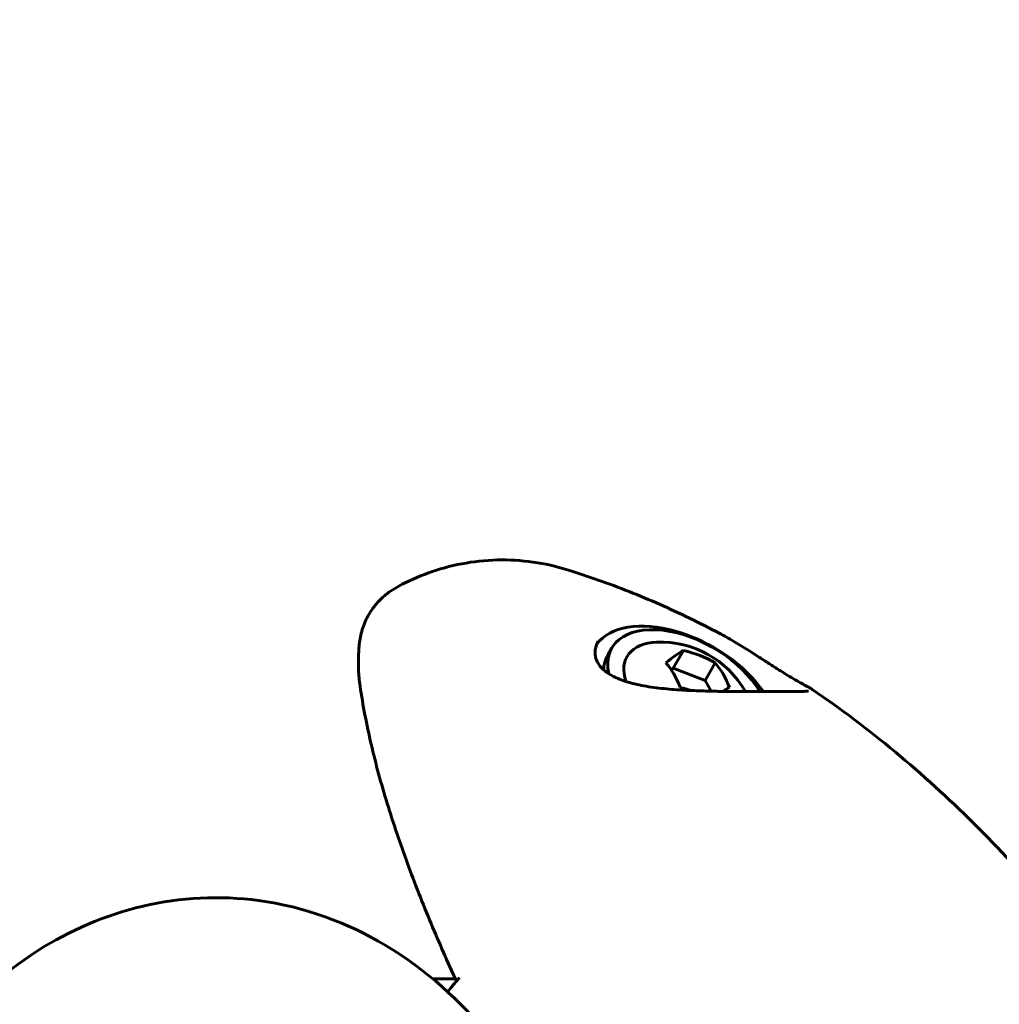
# Model space of a CAD drawing. Units: millimetres. Extents: x 5555 to 13352, y -988 to 12333.
# Drawn here: x 9633 to 9730, y 5225 to 5323 of the extents above; entities that cross this region are included whole.
import ezdxf

# ---------------------------------------------------------------- set-up
doc = ezdxf.new("R2010")
doc.units = ezdxf.units.MM
doc.header["$LTSCALE"] = 50
doc.layers.add('Widoczne (ISO)', color=7, linetype='Continuous', lineweight=60)
doc.layers.add('Wymiar (ISO)', color=7, linetype='Continuous', lineweight=18, true_color=0x00803f)
doc.styles.add('Tekst etykiety (ISO)', font='tahoma.ttf')
doc.dimstyles.new('Domyślne (ISO)', dxfattribs={"dimscale": 50, "dimtxt": 3.5, "dimasz": 2.5, "dimexe": 3.175, "dimexo": 0, "dimgap": 0.762, "dimtad": 1, "dimtoh": 1, "dimdec": 0, "dimrnd": 1e-08, "dimzin": 0, "dimtxsty": 'Tekst etykiety (ISO)', "dimcen": 0.09, "dimdle": 10, "dimclrd": 256, "dimclre": 256, "dimclrt": 256, "dimadec": 0, "dimazin": 0, "dimtfac": 0.714286, "dimtdec": 0, "dimtmove": 0, "dimatfit": 3, "dimfxl": 1, "dimtolj": 1, "dimtzin": 0, "dimlwd": -1, "dimlwe": -1, "dimarcsym": 0})

# ---------------------------------------------------------------- blocks, each defined once
blk = doc.blocks.new('*D4')
at = {"layer": 'Defpoints', "color": 0, "transparency": 16777216}
for p in [(12673.028, 8836.15), (6653.91, 5180.282), (12673.028, 5180.282)]:
    blk.add_point(p, dxfattribs=at)
at = {"layer": 'Wymiar (ISO)', "transparency": 16777216}
for p, q in [((6653.91, 5180.282), (6653.91, 8994.9)), ((12673.028, 5180.282), (12673.028, 8994.9)), ((6778.91, 8836.15), (12548.028, 8836.15))]:
    blk.add_line(p, q, dxfattribs=at)
for points in [[(6778.91, 8856.983), (6778.91, 8815.317), (6653.91, 8836.15)], [(12548.028, 8856.983), (12548.028, 8815.317), (12673.028, 8836.15)]]:
    blk.add_solid(points, dxfattribs=at)
at = {"layer": 'Wymiar (ISO)', "transparency": 16777216, "insert": (9663.469, 9056.419), "char_height": 175, "attachment_point": 2, "style": 'Tekst etykiety (ISO)'}
blk.add_mtext('\\A1;6019', dxfattribs=at)
blk = doc.blocks.new('*D7')
at = {"layer": 'Defpoints', "color": 0, "transparency": 16777216}
for p in [(11242.803, 8238.526), (11242.803, 5182.582), (8584.307, 5180.282)]:
    blk.add_point(p, dxfattribs=at)
at = {"layer": 'Wymiar (ISO)', "transparency": 16777216}
for p, q in [((8584.307, 5180.282), (8584.307, 8397.276)), ((11242.803, 5182.582), (11242.803, 8397.276)), ((8709.307, 8238.526), (11117.803, 8238.526))]:
    blk.add_line(p, q, dxfattribs=at)
for points in [[(8709.307, 8259.359), (8709.307, 8217.692), (8584.307, 8238.526)], [(11117.803, 8259.359), (11117.803, 8217.692), (11242.803, 8238.526)]]:
    blk.add_solid(points, dxfattribs=at)
at = {"layer": 'Wymiar (ISO)', "transparency": 16777216, "insert": (9913.469, 8459.617), "char_height": 175, "attachment_point": 2, "style": 'Tekst etykiety (ISO)'}
blk.add_mtext('\\A1;2658', dxfattribs=at)

msp = doc.modelspace()

# ---------------------------------------------------------------- linework, layer by layer
at = {"layer": 'Widoczne (ISO)'}
for p, q in [((9691.153, 5259.61), (9691.561, 5260.317)), ((9698.687, 5260.059), (9697.676, 5258.307)), ((9697.676, 5258.307), (9697.456, 5258.152)), ((9700.832, 5257.082), (9697.676, 5258.307)), ((9701.844, 5258.834), (9700.832, 5257.082)), ((9701.45, 5256.012), (9700.832, 5257.082)), ((9673.751, 5227.411), (9675.991, 5227.411))]:
    msp.add_line(p, q, dxfattribs=at)
msp.add_arc((9696.417, 5251.228), 9.667, 29.39844, 92.36537, dxfattribs=at)
for centre, major_axis, ratio, start_param, end_param in [((9698.731, 5255.235), (-8.877, 5.125), 0.57735, 4.028485, 6.218205), ((9699.139, 5255.942), (-7.578, 4.375), 0.57735, 3.931455, 6.775267), ((9699.139, 5255.942), (-6.062, 3.5), 0.57735, 5.54434, 6.858738), ((9698.731, 5255.235), (-7.578, 4.375), 0.57735, 0, 0.299494), ((9694.132, 5253.065), (5.757, 7.162), 0.211325, 0.442296, 0.821533), ((9696.581, 5253.065), (9.153, -0.818), 0.788675, 1.030298, 1.409535), ((9693.968, 5251.228), (0, 9.189), 0.57735, 5.308169, 5.687406), ((9698.867, 5251.228), (0, -9.189), 0.57735, 2.166576, 2.545813), ((9696.253, 5249.391), (-9.153, 0.818), 0.788675, 4.422787, 4.551128), ((9698.703, 5249.391), (-5.757, -7.162), 0.211325, 3.583888, 3.740775)]:
    msp.add_ellipse(centre, major_axis=major_axis, ratio=ratio, start_param=start_param, end_param=end_param, dxfattribs=at)
for points, knots in [([(9687.108, 5268.09), (9686.026, 5268.425), (9684.888, 5268.685), (9682.55, 5269.015), (9681.351, 5269.086), (9678.964, 5269.027), (9677.776, 5268.898), (9675.478, 5268.461), (9674.369, 5268.152), (9672.273, 5267.397), (9671.288, 5266.952), (9670.373, 5266.461)], [5.3209264, 5.3209264, 5.3209264, 5.3209264, 5.4163982, 5.4163982, 5.51187, 5.51187, 5.6073418, 5.6073418, 5.7028136, 5.7028136, 5.7982854, 5.7982854, 5.7982854, 5.7982854]), ([(9702.239, 5261.777), (9701.263, 5262.294), (9700.28, 5262.792), (9698.301, 5263.751), (9697.304, 5264.211), (9695.298, 5265.094), (9694.288, 5265.516), (9692.257, 5266.32), (9691.235, 5266.702), (9689.18, 5267.427), (9688.147, 5267.769), (9687.108, 5268.09)], [5.2012076, 5.2012076, 5.2012076, 5.2012076, 5.2251514, 5.2251514, 5.2490951, 5.2490951, 5.2730389, 5.2730389, 5.2969826, 5.2969826, 5.3209264, 5.3209264, 5.3209264, 5.3209264]), ([(9670.373, 5266.461), (9669.912, 5266.214), (9669.481, 5265.929), (9668.694, 5265.291), (9668.338, 5264.937), (9667.713, 5264.171), (9667.444, 5263.76), (9666.997, 5262.89), (9666.819, 5262.43), (9666.554, 5261.477), (9666.467, 5260.984), (9666.423, 5260.483)], [2.593329, 2.593329, 2.593329, 2.593329, 2.810804, 2.810804, 3.028279, 3.028279, 3.245754, 3.245754, 3.463229, 3.463229, 3.680704, 3.680704, 3.680704, 3.680704]), ([(9702.239, 5261.777), (9702.727, 5261.519), (9703.211, 5261.246), (9704.146, 5260.695), (9704.597, 5260.417), (9705.45, 5259.881), (9705.854, 5259.622), (9706.625, 5259.125), (9706.99, 5258.888), (9707.687, 5258.439), (9708.018, 5258.229), (9708.651, 5257.833), (9708.952, 5257.649), (9709.503, 5257.32), (9709.756, 5257.173), (9710.216, 5256.912), (9710.422, 5256.798), (9710.788, 5256.598), (9710.948, 5256.512), (9711.247, 5256.346), (9711.379, 5256.271), (9711.494, 5256.193)], [-0.895688, -0.895688, -0.895688, -0.895688, -0.73952, -0.73952, -0.585855, -0.585855, -0.437276, -0.437276, -0.291658, -0.291658, -0.142189, -0.142189, 0.013979, 0.013979, 0.170147, 0.170147, 0.326315, 0.326315, 0.482483, 0.482483, 0.66599, 0.66599, 0.66599, 0.66599]), ([(9666.423, 5260.483), (9666.4, 5260.23), (9666.383, 5259.975), (9666.36, 5259.46), (9666.353, 5259.2), (9666.353, 5258.676), (9666.358, 5258.411), (9666.382, 5257.878), (9666.4, 5257.609), (9666.45, 5257.066), (9666.483, 5256.793), (9666.523, 5256.517)], [0, 0, 0, 0, 0.1171077, 0.1171077, 0.2342154, 0.2342154, 0.351323, 0.351323, 0.4684307, 0.4684307, 0.5855384, 0.5855384, 0.5855384, 0.5855384]), ([(9711.125, 5256.03), (9711.125, 5256.03), (9711.079, 5256.019), (9710.927, 5256.003), (9710.812, 5255.996), (9710.505, 5255.984), (9710.306, 5255.979), (9709.849, 5255.974), (9709.591, 5255.972), (9709.034, 5255.97), (9708.741, 5255.97), (9708.122, 5255.969), (9707.8, 5255.969), (9707.118, 5255.969), (9706.759, 5255.969), (9706.005, 5255.97), (9705.612, 5255.971), (9704.778, 5255.973), (9704.334, 5255.975), (9703.391, 5255.982), (9702.891, 5255.987), (9701.828, 5256.003), (9701.266, 5256.015), (9700.064, 5256.05), (9699.429, 5256.075), (9698.108, 5256.148), (9697.429, 5256.197), (9696.063, 5256.335), (9695.383, 5256.425), (9694.124, 5256.653), (9693.545, 5256.789), (9692.543, 5257.101), (9692.108, 5257.273), (9691.394, 5257.638), (9691.102, 5257.826), (9690.63, 5258.216), (9690.44, 5258.418), (9690.145, 5258.839), (9690.039, 5259.057), (9689.904, 5259.517), (9689.878, 5259.762), (9689.912, 5260.174), (9689.946, 5260.338), (9690.051, 5260.665), (9690.123, 5260.826), (9690.214, 5260.984)], [-5.879944, -5.879944, -5.879944, -5.879944, -5.764976, -5.764976, -5.634964, -5.634964, -5.491137, -5.491137, -5.355381, -5.355381, -5.231708, -5.231708, -5.113757, -5.113757, -4.997261, -4.997261, -4.877494, -4.877494, -4.748125, -4.748125, -4.605461, -4.605461, -4.442173, -4.442173, -4.25406, -4.25406, -4.039535, -4.039535, -3.808249, -3.808249, -3.583649, -3.583649, -3.383771, -3.383771, -3.210153, -3.210153, -3.048382, -3.048382, -2.886421, -2.886421, -2.712453, -2.712453, -2.598926, -2.598926, -2.485399, -2.485399, -2.485399, -2.485399]), ([(9666.523, 5256.517), (9666.799, 5254.611), (9667.171, 5252.682), (9668.079, 5248.79), (9668.614, 5246.826), (9669.824, 5242.876), (9670.499, 5240.889), (9671.964, 5236.901), (9672.754, 5234.9), (9674.388, 5230.989), (9675.227, 5229.081), (9676.1, 5227.173)], [0, 0, 0, 0, 0.849466, 0.849466, 1.698932, 1.698932, 2.548397, 2.548397, 3.397863, 3.397863, 4.2079, 4.2079, 4.2079, 4.2079]), ([(9748.091, 5217.006), (9746.049, 5220.23), (9743.925, 5223.346), (9739.516, 5229.346), (9737.231, 5232.23), (9732.504, 5237.749), (9730.061, 5240.383), (9725.019, 5245.384), (9722.42, 5247.751), (9717.07, 5252.195), (9714.318, 5254.272), (9711.494, 5256.193)], [4.7588501, 4.7588501, 4.7588501, 4.7588501, 4.8317996, 4.8317996, 4.9047491, 4.9047491, 4.9776986, 4.9776986, 5.0506481, 5.0506481, 5.1235976, 5.1235976, 5.1235976, 5.1235976]), ([(9679.324, 5221.783), (9676.518, 5225.197), (9673.124, 5228.32), (9665.306, 5232.968), (9660.989, 5234.587), (9652.597, 5235.711), (9648.64, 5235.509), (9641.134, 5233.757), (9637.614, 5232.2), (9630.842, 5227.918), (9627.757, 5225.044), (9622.934, 5219.221), (9621.059, 5216.326), (9619.468, 5213.3)], [3.314581, 3.314581, 3.314581, 3.314581, 3.596346, 3.596346, 3.849867, 3.849867, 4.060906, 4.060906, 4.277059, 4.277059, 4.535684, 4.535684, 4.75885, 4.75885, 4.75885, 4.75885])]:
    msp.add_open_spline(points, degree=3, knots=knots, dxfattribs=at)
for points in [[(9675.669, 5226.656), (9675.913, 5226.951), (9676.16, 5227.245), (9676.408, 5227.538)], [(9675.228, 5226.121), (9675.374, 5226.3), (9675.521, 5226.478), (9675.669, 5226.656)]]:
    msp.add_open_spline(points, degree=3, dxfattribs=at)

# ---------------------------------------------------------------- dimensions: what is measured, and where the dimension line sits
at = {"layer": 'Wymiar (ISO)'}
for base, p1, p2, picture, middle in [((12673.028, 8836.15), (6653.91, 5180.282), (12673.028, 5180.282), '*D4', (9663.469, 8836.15)), ((11242.803, 8238.526), (8584.307, 5180.282), (11242.803, 5182.582), '*D7', (9913.469, 8238.526))]:
    dim = msp.add_linear_dim(base=base, p1=p1, p2=p2, angle=180, dimstyle='Domyślne (ISO)', override={"dimtoh": 0, "dimdec": 0, "dimtp": 0, "dimtm": 0, "dimtdec": 0, "dimtofl": 0, "dimatfit": 1}, dxfattribs=at)
    dim.commit()
    dim.dimension.update_dxf_attribs({"geometry": picture, "text_midpoint": middle, "dimtype": 160})

doc.saveas('drawing.dxf')
